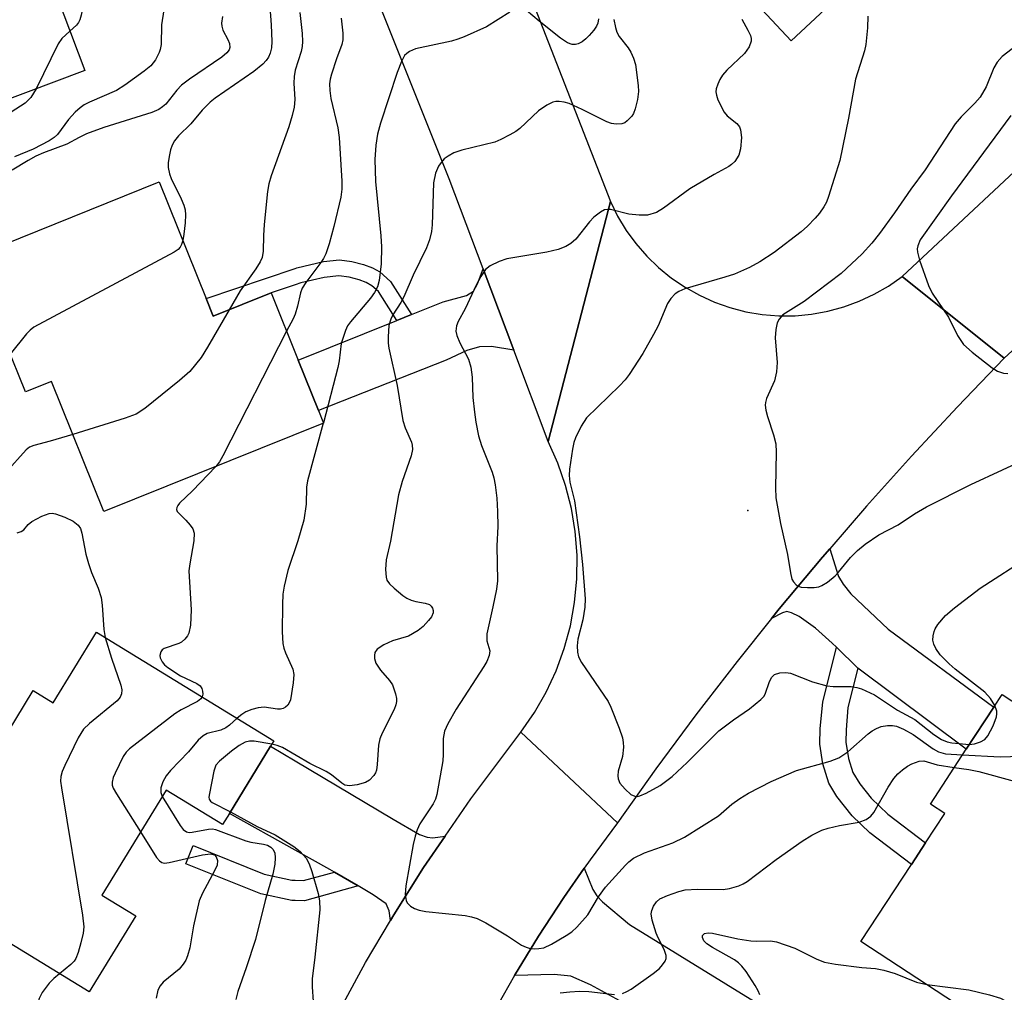
# Model space of a CAD drawing. Units: inches. Extents: x 1291759 to 1297759, y 477452 to 481452.
# Drawn here: x 1294697 to 1294868, y 478897 to 479066 of the extents above; entities that cross this region are included whole.
import ezdxf

# ---------------------------------------------------------------- set-up
doc = ezdxf.new("R2010")
doc.units = ezdxf.units.IN
doc.header["$MEASUREMENT"] = 0
for name, color, linetype in [('BLDG-Footprint', 5, 'Continuous'), ('ELEV-Spot Elevation', 7, 'Continuous'), ('TRANS-Driveway', 251, 'Continuous'), ('TRANS-Non Street Sidewalk', 7, 'Continuous'), ('TRANS-Road', 130, 'Continuous'), ('Undefined', 1, 'Continuous')]:
    doc.layers.add(name, color=color, linetype=linetype)

msp = doc.modelspace()

# ---------------------------------------------------------------- linework, layer by layer
at = {"layer": 'BLDG-Footprint'}
for points, elevation in [([(1294867.66, 479090.86), (1294862.39, 479085.95), (1294859.3, 479089.27), (1294856.68, 479086.83), (1294855.03, 479085.29), (1294830.57, 479062.5), (1294817.83, 479076.18), (1294825.61, 479083.42), (1294818.9, 479090.62), (1294863.07, 479131.77), (1294885.6, 479107.57)], 239.49), ([(1294707.88, 479057.35), (1294661.71, 479039.95), (1294656.73, 479053.14), (1294655.6, 479056.13), (1294668.91, 479061.14), (1294665.38, 479070.49), (1294670.33, 479072.36), (1294666.58, 479082.32), (1294661.68, 479095.31), (1294700.41, 479109.91), (1294703.42, 479101.91), (1294708.93, 479087.29), (1294698.13, 479083.22), (1294699.25, 479080.26)], 258.76), ([(1294728.97, 479017.69), (1294730.19, 479014.66), (1294740.26, 479018.71), (1294744.96, 479007.03), (1294748.48, 478998.27), (1294749.37, 478996.05), (1294711.19, 478980.69), (1294702.08, 479003.32), (1294697.56, 479001.5), (1294694.16, 479009.95), (1294692.61, 479013.8), (1294689.08, 479012.38), (1294684.64, 479023.42), (1294720.81, 479037.97)], 250.29), ([(1294709.94, 478959.73), (1294740.74, 478940.85), (1294740.17, 478939.92), (1294733.01, 478928.25), (1294731.82, 478926.3), (1294722.01, 478932.3), (1294710.83, 478914.05), (1294716.77, 478910.41), (1294708.67, 478897.21), (1294678.25, 478915.85), (1294691.9, 478938.12), (1294693.01, 478939.93), (1294698.93, 478949.59), (1294702.42, 478947.45)], 249.67), ([(1294903.45, 478912.75), (1294894.69, 478899.38), (1294881.31, 478908.15), (1294877.14, 478901.79), (1294888.72, 478894.21), (1294880.3, 478881.37), (1294842.71, 478906), (1294851.47, 478919.38), (1294853.94, 478923.14), (1294857.27, 478928.23), (1294854.77, 478929.87), (1294861, 478939.39), (1294865.79, 478946.7), (1294867.24, 478948.9), (1294896.96, 478929.42), (1294891.27, 478920.73)], 243.62)]:
    msp.add_lwpolyline(points, close=True, dxfattribs=dict(at, elevation=elevation))
at = {"layer": 'ELEV-Spot Elevation'}
msp.add_point((1294823.06, 478980.87, 238.1), dxfattribs=at)
at = {"layer": 'TRANS-Driveway'}
for points in [[(1294782.42, 479008.72), (1294778.56, 479009.39), (1294776.48, 479009.3), (1294774.24, 479008.66), (1294770.64, 479007.03), (1294748.48, 478998.27), (1294744.96, 479007.03), (1294762.07, 479013.9), (1294764.63, 479014.93), (1294770.14, 479017.15), (1294774.18, 479018.23), (1294775.43, 479019.01), (1294776.13, 479020.28), (1294777.1, 479022.86)], [(1294842.17, 478953.49), (1294838.47, 478957.12), (1294837.73, 478957.85), (1294834.84, 478960.41), (1294831.96, 478962.44), (1294830.64, 478963.11), (1294829.86, 478963.3), (1294829.08, 478963.08), (1294827.19, 478962.12), (1294828.53, 478963.76), (1294836.02, 478972.76), (1294837.29, 478974.24), (1294838.84, 478969.43), (1294839.62, 478968.05), (1294840.98, 478966.39), (1294847.46, 478960.25), (1294865.79, 478946.7), (1294861, 478939.38)], [(1294770.47, 478924.3), (1294766.75, 478918.81), (1294761.59, 478910.63), (1294760.99, 478909.65), (1294760.76, 478911.33), (1294760.25, 478912.52), (1294758, 478914.11), (1294755.37, 478915.64), (1294751.25, 478918.03), (1294750.48, 478918.48), (1294744.41, 478921.87), (1294733.01, 478928.25), (1294740.17, 478939.92), (1294744.41, 478937.39), (1294761.44, 478927.22), (1294766.03, 478924.58), (1294767.36, 478924.09), (1294768.36, 478924)], [(1294782.54, 478900.07), (1294786.72, 478906.89), (1294791.09, 478913.6), (1294794.64, 478918.71), (1294796.11, 478914.99), (1294796.82, 478913.93), (1294797.81, 478912.89), (1294802.5, 478908.94), (1294828.01, 478893.25), (1294822.21, 478883.83), (1294820.06, 478885.15), (1294819.11, 478883.61), (1294801.46, 478895.3), (1294795.75, 478898.46), (1294792.29, 478899.94), (1294789.45, 478900.27)]]:
    msp.add_lwpolyline(points, close=True, dxfattribs=at)
at = {"layer": 'TRANS-Non Street Sidewalk'}
for points in [[(1294764.63, 479014.93), (1294762.07, 479013.9), (1294758.91, 479018.91), (1294757.77, 479019.93), (1294756.77, 479020.51), (1294755.52, 479020.99), (1294753.83, 479021.41), (1294752, 479021.64), (1294749.49, 479021.39), (1294745.41, 479020.42), (1294744.41, 479020.08), (1294740.26, 479018.71), (1294730.19, 479014.66), (1294728.97, 479017.69), (1294744.41, 479022.94), (1294744.74, 479023.06), (1294749.36, 479024.16), (1294752.15, 479024.44), (1294754.26, 479024.16), (1294756.29, 479023.65), (1294757.87, 479023.07), (1294759.12, 479022.36), (1294761, 479020.69)], [(1294842.17, 478953.49), (1294840.46, 478946.65), (1294840.12, 478942.78), (1294840.09, 478940.64), (1294840.56, 478937.79), (1294841.32, 478935.35), (1294842.52, 478933.38), (1294844.5, 478930.89), (1294847.37, 478928.13), (1294853.94, 478923.14), (1294851.47, 478919.38), (1294844.27, 478924.89), (1294841.2, 478927.8), (1294838.51, 478931.2), (1294837.15, 478933.47), (1294836.12, 478936.84), (1294835.58, 478940.27), (1294835.64, 478943), (1294836.07, 478947.58), (1294838.47, 478957.12)], [(1294751.25, 478918.03), (1294755.37, 478915.64), (1294746.03, 478913.04), (1294744.41, 478913.1), (1294743.83, 478913.13), (1294738.46, 478914.29), (1294725.42, 478919.46), (1294726.71, 478922.66), (1294739.03, 478917.7), (1294743.85, 478916.64), (1294744.41, 478916.62), (1294745.87, 478916.57)]]:
    msp.add_lwpolyline(points, close=True, dxfattribs=at)
at = {"layer": 'TRANS-Road'}
for points in [[(1294759.58, 479136.09), (1294763.56, 479125.99), (1294766.33, 479118.92), (1294799.19, 479034.59), (1294788.39, 478992.87), (1294782.42, 479008.72), (1294777.1, 479022.86), (1294771.2, 479038.54), (1294744.41, 479105.49), (1294742.15, 479111.12), (1294736.41, 479125.46), (1294734.93, 479129.17), (1294701.29, 479219.35), (1294724.81, 479224.02), (1294744.41, 479174.46)], [(1294849.85, 479021.52), (1294867.57, 479007.34), (1294859.49, 478998.88), (1294851.5, 478990.32), (1294843.67, 478981.62), (1294837.29, 478974.24), (1294836.02, 478972.76), (1294828.53, 478963.76), (1294827.19, 478962.12), (1294821.19, 478954.64), (1294814.04, 478945.37), (1294807.07, 478935.97), (1294800.4, 478926.6), (1294783.66, 478942.37), (1294786, 478945.75), (1294788.04, 478949.31), (1294789.77, 478953.04), (1294791.18, 478956.9), (1294792.25, 478960.86), (1294792.98, 478964.91), (1294793.36, 478968.99), (1294793.39, 478973.1), (1294793.08, 478977.2), (1294792.41, 478981.25), (1294791.4, 478985.23), (1294790.06, 478989.12), (1294788.39, 478992.87), (1294799.19, 479034.59), (1294800.45, 479032.02), (1294801.93, 479029.56), (1294803.62, 479027.25), (1294805.5, 479025.08), (1294807.56, 479023.09), (1294809.78, 479021.28), (1294812.15, 479019.67), (1294814.65, 479018.27), (1294817.26, 479017.09), (1294819.96, 479016.14), (1294822.74, 479015.42), (1294825.57, 479014.95), (1294828.42, 479014.72), (1294831.29, 479014.73), (1294834.14, 479015), (1294836.96, 479015.5), (1294839.73, 479016.25), (1294842.42, 479017.24), (1294845.01, 479018.45), (1294847.5, 479019.88)]]:
    msp.add_lwpolyline(points, close=True, dxfattribs=at)
for points in [[(1294941.07, 479074.79), (1294929.7, 479065.21), (1294927.05, 479062.7), (1294909.19, 479045.7), (1294892.37, 479030.06), (1294888.45, 479026.44), (1294876.76, 479015.76), (1294867.57, 479007.34), (1294849.85, 479021.52), (1294877.39, 479047.27), (1294891.44, 479060.78), (1294911.42, 479080.01)], [(1294749.75, 478889.56), (1294756.66, 478902.31), (1294760.99, 478909.65), (1294761.59, 478910.63), (1294766.75, 478918.81), (1294770.47, 478924.3), (1294774.94, 478930.78), (1294783.66, 478942.37), (1294800.4, 478926.6), (1294795.65, 478920.17), (1294794.64, 478918.71), (1294791.09, 478913.6), (1294786.72, 478906.89), (1294782.54, 478900.07), (1294778.57, 478893.13)]]:
    msp.add_lwpolyline(points, dxfattribs=at)
at = {"layer": 'Undefined'}
msp.add_line((1294749.34, 478996.12, 246), (1294749.32, 478996.03, 246), dxfattribs=at)
for points, elevation in [([(1294707.4, 479091.36), (1294708.89, 479091.47), (1294710.67, 479091.37), (1294711.52, 479091.18), (1294712.54, 479090.65), (1294713.7, 479089.77), (1294714.42, 479088.87), (1294715.11, 479087.27), (1294715.23, 479086.72), (1294715.23, 479086.18), (1294715.04, 479085.39), (1294714.41, 479083.82), (1294711.49, 479077.59), (1294710.65, 479076.01), (1294708.4, 479072.67), (1294707.88, 479071.71), (1294707.61, 479070.82), (1294707.42, 479067.8), (1294707.28, 479066.95), (1294707.05, 479066.14), (1294706.78, 479065.67), (1294706.43, 479065.24), (1294705.31, 479064.18)], 258), ([(1294740, 479069.13), (1294740.29, 479065.26), (1294740.38, 479062.38), (1294740.31, 479061.28), (1294740.09, 479060.35), (1294739.8, 479059.68), (1294739.41, 479059.06), (1294738.84, 479058.43), (1294737.27, 479057.15), (1294730.56, 479052.55), (1294729.64, 479051.83), (1294728.25, 479050.42), (1294726.32, 479048.1), (1294724.16, 479045.96), (1294723.49, 479045.11), (1294723.08, 479044.36), (1294722.78, 479043.53), (1294722.52, 479042.42), (1294722.38, 479041.31), (1294722.38, 479040.48), (1294722.59, 479039.38), (1294722.87, 479038.58), (1294724.65, 479035.04), (1294725.11, 479033.94), (1294725.33, 479033.1), (1294725.39, 479032.27), (1294725.31, 479030.86), (1294725.11, 479028.87), (1294724.91, 479027.78)], 252), ([(1294731.83, 479066.71), (1294731.66, 479065.56), (1294731.68, 479065.04), (1294731.84, 479064.37), (1294732.73, 479062.71), (1294733.01, 479062.02), (1294733.07, 479061.36), (1294732.94, 479060.95), (1294732.57, 479060.39), (1294731.7, 479059.64), (1294726.09, 479055.82), (1294724.69, 479054.77), (1294723.89, 479053.94), (1294721.98, 479051.5), (1294721.4, 479051), (1294720.75, 479050.58), (1294719.51, 479050.04), (1294711.17, 479047.44), (1294708.2, 479046.31), (1294706.89, 479045.72), (1294704.76, 479044.51), (1294700.7, 479043.02), (1294699.4, 479042.43), (1294698.05, 479041.69), (1294695.3, 479040)], 254), ([(1294721.59, 479067.87), (1294721.23, 479065.25), (1294721.15, 479061.85), (1294721, 479061.01), (1294720.82, 479060.47), (1294720.18, 479059.19), (1294719.34, 479058.13), (1294718.21, 479057.2), (1294714.86, 479054.8), (1294713.39, 479053.87), (1294708.72, 479051.85), (1294707.77, 479051.35), (1294707.1, 479050.88), (1294706.24, 479050.09), (1294705.05, 479048.81), (1294703.12, 479046.2), (1294702.58, 479045.72), (1294701.68, 479045.12), (1294698.91, 479043.67), (1294695.68, 479042.34)], 256), ([(1294745.25, 479067.39), (1294745.63, 479063.76), (1294745.7, 479062.36), (1294745.65, 479061.53), (1294745.48, 479060.67), (1294744.45, 479057.39), (1294744.23, 479056.3), (1294744.18, 479055.16), (1294744.35, 479052.28), (1294744.27, 479050.97), (1294743.93, 479049.52), (1294743.34, 479047.54), (1294740.29, 479039.05), (1294739.87, 479037.65), (1294739.65, 479036.3), (1294739.03, 479030.55), (1294738.91, 479028.64), (1294738.87, 479025.96), (1294738.67, 479024.84), (1294738.34, 479024.09), (1294737.62, 479022.89), (1294734.9, 479019.05), (1294732.96, 479015.77)], 250), ([(1294781.73, 479067.47), (1294777.67, 479064.94), (1294773.76, 479063.17), (1294772.69, 479062.77), (1294771.59, 479062.45), (1294765.31, 479061.08), (1294764.27, 479060.63), (1294763.82, 479060.32), (1294763.44, 479059.93), (1294762.89, 479058.92), (1294762.14, 479056.99), (1294759.24, 479048.21), (1294758.72, 479046.3), (1294758.44, 479044.38), (1294758.27, 479041.86), (1294758.36, 479038.07), (1294759.32, 479028.63), (1294759.44, 479026.71), (1294759.36, 479023.76), (1294759.04, 479020.83), (1294758.72, 479019.76), (1294758.23, 479018.75), (1294757.51, 479017.8), (1294754.02, 479013.68), (1294753.52, 479012.95), (1294753.15, 479012.15), (1294752.45, 479009.88), (1294752.08, 479006.91), (1294751.85, 479005.74), (1294749.34, 478996.12)], 246), ([(1294797.14, 479066.31), (1294797.02, 479065.57), (1294796.79, 479065.05), (1294796.3, 479064.33), (1294795.52, 479063.41), (1294794.91, 479062.83), (1294794.27, 479062.34), (1294793.6, 479061.98), (1294793.1, 479061.86), (1294792.55, 479061.88), (1294791.75, 479062.13), (1294790.54, 479062.93), (1294786.8, 479065.89), (1294784.64, 479067.79)], 246), ([(1294843.9, 479066.77), (1294843.86, 479064.73), (1294843.59, 479061.85), (1294843.32, 479060.73), (1294841.78, 479055.83), (1294840.55, 479049.04), (1294839.02, 479041.71), (1294837.09, 479035.45), (1294836.7, 479034.45), (1294836.29, 479033.66), (1294835.5, 479032.53), (1294834.78, 479031.68), (1294833.4, 479030.31), (1294832.3, 479029.33), (1294827.63, 479025.7), (1294825.14, 479024.11), (1294823.34, 479023.13), (1294820.72, 479021.97), (1294819.05, 479021.42), (1294812.1, 479019.39), (1294811.07, 479018.96), (1294810.42, 479018.5), (1294809.7, 479017.71), (1294809.09, 479016.82), (1294807.48, 479012.98), (1294806.69, 479011.44), (1294804.85, 479008.17), (1294802.45, 479004.52), (1294801.75, 479003.59), (1294800.77, 479002.53), (1294795.04, 478996.97), (1294794.11, 478995.54), (1294793.11, 478993.5), (1294792.83, 478992.7), (1294792.59, 478991.56), (1294792.06, 478988.08), (1294792, 478986.93), (1294792.16, 478985.81), (1294792.93, 478982.53), (1294793.8, 478976.3), (1294794.32, 478971.48), (1294794.83, 478965.5), (1294794.75, 478964.1), (1294794.41, 478961.88), (1294793.52, 478958.51), (1294793.42, 478957.36), (1294793.46, 478956.23), (1294793.66, 478955.42), (1294794.18, 478954.44), (1294798.81, 478947.66), (1294799.26, 478946.72), (1294800.74, 478943.03), (1294801.3, 478941.38), (1294801.42, 478940.56), (1294801.44, 478939.75), (1294801.28, 478938.11), (1294800.55, 478935.57), (1294800.5, 478934.76), (1294800.55, 478934.24), (1294800.85, 478933.52), (1294801.74, 478932.46), (1294802.75, 478931.53), (1294803.42, 478931.21), (1294803.85, 478931.19), (1294804.29, 478931.28), (1294805.42, 478931.77), (1294807.83, 478933.11), (1294809.94, 478934.68), (1294812.52, 478937.06), (1294818.03, 478942.56), (1294820.57, 478944.52), (1294823.38, 478946.43), (1294825.34, 478948.03), (1294825.89, 478948.64), (1294826.16, 478949.11), (1294826.76, 478950.96), (1294827.2, 478951.87), (1294827.71, 478952.35), (1294828.64, 478952.64), (1294829.68, 478952.71), (1294830.48, 478952.58), (1294834.29, 478951.1), (1294836.77, 478950.43), (1294837.89, 478950.3), (1294841.01, 478950.27), (1294841.98, 478950.11), (1294842.78, 478949.86), (1294845.09, 478948.83), (1294849.07, 478946.18), (1294852.06, 478944.56), (1294855.36, 478941.95), (1294856.71, 478941.1), (1294857.7, 478940.69), (1294858.5, 478940.5), (1294861.56, 478940.23)], 240), ([(1294799.78, 479066.2), (1294800.06, 479064.84), (1294800.33, 479064.02), (1294800.72, 479063.27), (1294802.29, 479061.26), (1294802.76, 479060.55), (1294803.23, 479059.49), (1294803.53, 479058.36), (1294803.99, 479054.71), (1294804.05, 479053.67), (1294803.91, 479052.29), (1294803.48, 479050.65), (1294803.18, 479049.87), (1294802.9, 479049.39), (1294802.12, 479048.57), (1294801.67, 479048.26), (1294801.19, 479048.08), (1294800.18, 479048.02), (1294799.41, 479048.14), (1294798.57, 479048.44), (1294794.28, 479050.58), (1294792, 479051.59), (1294791.17, 479051.81), (1294790.3, 479051.93), (1294789.72, 479051.93), (1294789.18, 479051.82), (1294788.17, 479051.33), (1294786.72, 479050.35), (1294783.44, 479047.28), (1294782.75, 479046.74), (1294781.74, 479046.14), (1294780.18, 479045.34), (1294779.1, 479044.9), (1294773.41, 479043.49), (1294772.02, 479043.01), (1294770.98, 479042.48), (1294770.29, 479041.98), (1294769.78, 479041.38), (1294769.35, 479040.7), (1294768.79, 479039.47), (1294768.45, 479037.84), (1294768.23, 479030.5), (1294768.1, 479029.35), (1294767.78, 479027.91), (1294767.26, 479026.51), (1294764.94, 479021.8), (1294763.31, 479017.99), (1294762.79, 479017.03), (1294761.41, 479014.87), (1294761.03, 479014.11), (1294760.72, 479013.04), (1294760.57, 479011.08), (1294760.6, 479009.95), (1294760.72, 479009.11), (1294762.14, 479002.57), (1294763.16, 478996.5), (1294763.53, 478995.27), (1294764.62, 478992.74), (1294764.75, 478992.24), (1294764.81, 478991.48), (1294764.6, 478990.39), (1294763.01, 478985.89), (1294762.36, 478983.61), (1294761, 478975.54), (1294760.26, 478972.28), (1294760.14, 478970.62), (1294760.23, 478969.27), (1294760.38, 478968.78), (1294760.82, 478968.13), (1294761.61, 478967.36), (1294763.14, 478966.08), (1294763.84, 478965.62), (1294764.58, 478965.28), (1294765.38, 478965.06), (1294767.01, 478964.8), (1294767.74, 478964.52), (1294768.06, 478964.25), (1294768.3, 478963.92), (1294768.43, 478963.52), (1294768.42, 478963.09), (1294768.11, 478962.42), (1294767.62, 478961.76), (1294766.67, 478960.73), (1294765.82, 478960), (1294764.09, 478959.06), (1294761.36, 478958.21), (1294759.81, 478957.51), (1294758.68, 478956.79), (1294758.27, 478956.2), (1294758.19, 478955.7), (1294758.21, 478955.16), (1294758.45, 478954.36), (1294759.26, 478953.12), (1294760.84, 478951.31), (1294761.32, 478950.59), (1294761.88, 478949.01), (1294762.03, 478948.2), (1294762.04, 478947.66), (1294761.93, 478947.12), (1294761.62, 478946.31), (1294759.55, 478942.21), (1294759.12, 478941.17), (1294758.89, 478940.09), (1294758.69, 478936.71), (1294758.54, 478935.73), (1294758.39, 478935.28), (1294758.11, 478934.82), (1294757.35, 478934.02), (1294756.64, 478933.59), (1294755.21, 478933.19), (1294753.85, 478933.02), (1294753.08, 478933.14), (1294752.52, 478933.47), (1294750.74, 478934.94), (1294749.84, 478935.51), (1294746.97, 478936.9), (1294742.25, 478939.67), (1294741.3, 478940.04), (1294740.38, 478940.26)], 244), ([(1294752.43, 479066.43), (1294752.73, 479063.84), (1294752.71, 479062.69), (1294752.52, 479061.84), (1294751.62, 479059.39), (1294750.73, 479056.68), (1294750.53, 479055.86), (1294750.42, 479055), (1294750.44, 479053.84), (1294750.62, 479052.49), (1294751.84, 479047.35), (1294752.08, 479045.72), (1294752.54, 479038.12), (1294752.53, 479036.74), (1294752.39, 479035.33), (1294751.17, 479030.23), (1294750.31, 479027.19), (1294749.74, 479025.49), (1294749.37, 479024.69), (1294748.91, 479023.97), (1294746.28, 479020.47), (1294745.65, 479019.49), (1294745.34, 479018.69), (1294744.84, 479016.4), (1294744.42, 479015), (1294744.08, 479014.2), (1294742.94, 479012.05)], 248), ([(1294822.02, 479066.27), (1294823.09, 479064.37), (1294823.53, 479063.4), (1294823.65, 479062.91), (1294823.64, 479062.42), (1294823.27, 479061.44), (1294822.49, 479060.29), (1294819.44, 479057.41), (1294818.65, 479056.53), (1294818.2, 479055.77), (1294817.84, 479054.97), (1294817.58, 479054.16), (1294817.52, 479053.61), (1294817.6, 479053.06), (1294817.88, 479052.23), (1294818.95, 479050.11), (1294819.49, 479049.46), (1294821.16, 479048.14), (1294821.61, 479047.53), (1294821.8, 479047.04), (1294821.98, 479045.7), (1294821.8, 479043.71), (1294821.51, 479042.64), (1294820.8, 479041.55), (1294820.24, 479040.99), (1294819.79, 479040.66), (1294817.2, 479039.29), (1294813.01, 479036.75), (1294808.42, 479033.4), (1294807.17, 479032.69), (1294805.62, 479032.22), (1294804.17, 479032.18), (1294802.42, 479032.36), (1294799.18, 479033.17), (1294798.66, 479033.2), (1294798.16, 479033.11), (1294797.45, 479032.74), (1294796.34, 479031.87), (1294795.55, 479031.02), (1294793.16, 479028.04), (1294792.34, 479027.3), (1294791.44, 479026.75), (1294790.12, 479026.26), (1294788.16, 479025.76), (1294781.19, 479024.59), (1294779.85, 479024.13), (1294778.33, 479023.4), (1294777.48, 479022.73), (1294776.69, 479021.56), (1294775.88, 479020.02), (1294773.98, 479015.95), (1294772.77, 479013.72), (1294772.45, 479012.99), (1294772.32, 479012.06), (1294772.5, 479011.3), (1294773.06, 479010.04), (1294774.52, 479007.17), (1294774.97, 479005.78), (1294775.17, 479004.02), (1294775.32, 479000.54), (1294775.56, 478997.96), (1294775.8, 478996.21), (1294776.3, 478993.86), (1294776.82, 478992.16), (1294778.65, 478987.53), (1294778.95, 478986.53), (1294779.18, 478985.36), (1294779.49, 478983.01), (1294779.59, 478980.69), (1294779.62, 478978.08), (1294779.48, 478974.73), (1294779.6, 478968.63), (1294779.39, 478967.22), (1294778.77, 478964.11), (1294777.7, 478959.45), (1294777.72, 478958.22), (1294778.23, 478956.48), (1294778.14, 478955.7), (1294777.74, 478954.66), (1294777.23, 478953.76), (1294772.37, 478946.33), (1294770.93, 478943.78), (1294770.39, 478942.51), (1294770.16, 478941.24), (1294770.16, 478938.49), (1294770.08, 478937.35), (1294769.02, 478931.55), (1294768.79, 478930.71), (1294768.43, 478929.92), (1294766.09, 478926.41), (1294765.63, 478925.38), (1294765.27, 478924.31), (1294764.94, 478922.86), (1294763.64, 478915.65), (1294763.54, 478914.16), (1294763.7, 478913.12), (1294763.9, 478912.67), (1294764.45, 478912.13), (1294765.16, 478911.71), (1294765.95, 478911.4), (1294767.11, 478911.2), (1294773.95, 478910.48), (1294775.08, 478910.28), (1294776.06, 478909.99), (1294777.58, 478909.24), (1294781.31, 478906.96), (1294783.77, 478905.36), (1294784.54, 478904.97), (1294785.07, 478904.81), (1294785.92, 478904.72), (1294786.78, 478904.75), (1294787.61, 478904.9), (1294788.95, 478905.5), (1294791.52, 478907.01), (1294792.5, 478907.68), (1294793.34, 478908.47), (1294795.25, 478910.63), (1294797.12, 478913.73), (1294798.35, 478915.4), (1294801.8, 478919.27), (1294802.41, 478919.83), (1294803.23, 478920.45), (1294805.09, 478921.36), (1294810.03, 478923.1), (1294812.09, 478924.12), (1294817.94, 478927.82), (1294820.31, 478929.83), (1294821.67, 478930.84), (1294823.2, 478931.73), (1294827.13, 478933.81), (1294831.54, 478935.7), (1294837.34, 478937.29), (1294838.89, 478937.9), (1294840.42, 478938.94), (1294843.96, 478942.09), (1294844.64, 478942.59), (1294845.4, 478943.02), (1294846.21, 478943.33), (1294847.35, 478943.54), (1294848.21, 478943.54), (1294848.89, 478943.39), (1294850.1, 478942.89), (1294851.78, 478941.95), (1294855.23, 478939.48), (1294856.17, 478938.92), (1294857.4, 478938.61), (1294860.38, 478938.43)], 242), ([(1294705.31, 479064.18), (1294703.92, 479062.89), (1294703.26, 479061.99), (1294699.42, 479054.16)], 258), ([(1294868.96, 479061.11), (1294867.24, 479059.77), (1294866.35, 479058.8), (1294865.81, 479057.78), (1294864.46, 479054.51), (1294863.4, 479052.73), (1294862.49, 479051.64), (1294860.12, 479049.31), (1294859.07, 479048.06), (1294853.85, 479040.1), (1294851.37, 479036.72), (1294848.56, 479032.6), (1294845.95, 479029), (1294844.62, 479027.31), (1294842.93, 479025.49), (1294839.27, 479022.04), (1294832.87, 479017.17), (1294829.16, 479014.86), (1294828.49, 479014.14), (1294828.14, 479013.47), (1294827.91, 479012.35), (1294827.81, 479010.89), (1294828.14, 479006.6), (1294828.07, 479004.95), (1294827.68, 479003.39), (1294826.29, 479000.36), (1294826.11, 478999.66), (1294826.09, 478999.16), (1294826.2, 478998.32), (1294826.47, 478997.19), (1294827.54, 478994.04), (1294827.9, 478992.46), (1294827.99, 478991.02), (1294827.87, 478984.84), (1294827.93, 478983.09), (1294828.72, 478978.59), (1294829.93, 478973.22), (1294830.46, 478970.05), (1294830.73, 478968.95), (1294830.97, 478968.49), (1294831.44, 478967.97), (1294831.83, 478967.72), (1294832.33, 478967.57), (1294833.43, 478967.48), (1294834.57, 478967.51), (1294835.39, 478967.64), (1294835.92, 478967.82), (1294836.89, 478968.41), (1294838.23, 478969.52), (1294838.83, 478970.16), (1294840.88, 478972.7), (1294842.13, 478973.91), (1294843.45, 478975.03), (1294845.83, 478976.63), (1294849.16, 478978.38), (1294852.04, 478980.29), (1294854.1, 478981.49), (1294861.82, 478985.41), (1294878.3, 478993.04)], 238), ([(1294699.42, 479054.16), (1294698.52, 479052.63), (1294697.55, 479051.68), (1294694.29, 479049.55)], 258), ([(1294868.76, 479049.5), (1294858.47, 479035.56), (1294853.02, 479027.89), (1294852.58, 479026.87), (1294852.48, 479026.34), (1294852.52, 479025.79), (1294852.9, 479024.4), (1294854.47, 479019.96), (1294855.11, 479018.64), (1294857.92, 479014.47), (1294859.46, 479011.26), (1294860.51, 479009.75), (1294862.03, 479008.39), (1294865.49, 479005.66), (1294866.46, 479005.09), (1294867.45, 479004.76), (1294868.22, 479004.66)], 236), ([(1294724.91, 479027.78), (1294724.7, 479027.09), (1294724.47, 479026.63), (1294724.1, 479026.25), (1294723.41, 479025.77), (1294699.06, 479012.74), (1294698.37, 479012.2), (1294697.77, 479011.56), (1294694.94, 479008.02)], 252), ([(1294732.96, 479015.77), (1294729.18, 479009.24), (1294728.08, 479007.49), (1294726.13, 479005.02), (1294724.36, 479003.46), (1294718.3, 478998.63), (1294716.84, 478997.63), (1294714.92, 478996.91), (1294705.79, 478994.1)], 250), ([(1294742.94, 479012.05), (1294731.86, 478990.36), (1294731.27, 478989.33), (1294730.65, 478988.52)], 248), ([(1294749.32, 478996.03), (1294746.55, 478986.06), (1294746.41, 478984.93), (1294746.37, 478981.96), (1294745.92, 478979.21), (1294744.89, 478975.62), (1294743.18, 478970.47), (1294742.52, 478967.72), (1294742.28, 478966.33), (1294742.21, 478964.56), (1294742.18, 478959.82), (1294742.26, 478957.76), (1294742.45, 478956.93), (1294742.74, 478956.14), (1294744.01, 478953.32), (1294744.18, 478952.36), (1294744.08, 478950.9), (1294743.6, 478947.98), (1294743.41, 478947.46), (1294743.14, 478947.03), (1294742.77, 478946.7), (1294742.34, 478946.47), (1294741.87, 478946.36), (1294741.36, 478946.37), (1294739.06, 478946.69), (1294737.98, 478946.58), (1294736.89, 478946.28), (1294735.84, 478945.87), (1294735.14, 478945.43), (1294734.35, 478944.77)], 246), ([(1294705.79, 478994.1), (1294701.89, 478992.91), (1294699.06, 478992.2), (1294698.31, 478991.88), (1294697.73, 478991.44), (1294694.19, 478987.46)], 250), ([(1294730.65, 478988.52), (1294726.62, 478984.29), (1294724.36, 478982.15), (1294724.04, 478981.77), (1294723.85, 478981.37), (1294723.83, 478981.06), (1294723.96, 478980.71), (1294725.46, 478979.19), (1294726.18, 478978.35), (1294726.63, 478977.68), (1294726.88, 478976.94), (1294726.83, 478975.59), (1294726.11, 478971.6), (1294725.98, 478970.42), (1294726.38, 478963.61), (1294726.23, 478960.97), (1294725.97, 478959.58), (1294725.74, 478959.1), (1294725.28, 478958.51), (1294724.7, 478958.01), (1294724.25, 478957.74), (1294721.68, 478956.89), (1294721.35, 478956.64), (1294721.1, 478956.33), (1294720.95, 478955.7), (1294721, 478955.26), (1294721.31, 478954.59), (1294721.76, 478954.06), (1294722.33, 478953.59), (1294724.5, 478952.14), (1294727.33, 478950.82), (1294727.91, 478950.4), (1294728.19, 478949.97), (1294728.36, 478949.47), (1294728.41, 478948.96), (1294728.3, 478948.47)], 248), ([(1294696.15, 478977), (1294696.86, 478977.21), (1294697.27, 478977.53), (1294698.07, 478978.47), (1294698.7, 478978.98), (1294700.41, 478979.92), (1294701.69, 478980.38), (1294702.22, 478980.41), (1294702.77, 478980.31), (1294704.44, 478979.74), (1294705.85, 478979.05), (1294706.75, 478978.35), (1294707.14, 478977.74), (1294707.39, 478976.95), (1294708.08, 478973.3), (1294708.51, 478971.68), (1294709.05, 478970.1), (1294710.19, 478967.38), (1294710.73, 478965.78), (1294710.92, 478964.43), (1294711.17, 478960.17), (1294711.43, 478958.82)], 250), ([(1294865.97, 478946.97), (1294865.23, 478948.2), (1294864.24, 478949.28), (1294859.1, 478953.31), (1294858.03, 478954.24), (1294856.5, 478955.78), (1294855.7, 478956.91), (1294855.39, 478957.62), (1294855.21, 478958.35), (1294855.24, 478959.1), (1294855.41, 478959.85), (1294855.61, 478960.33), (1294856.07, 478961.07), (1294857.42, 478962.65), (1294858.99, 478963.98), (1294863.45, 478967.38), (1294872.03, 478972.95)], 240), ([(1294711.43, 478958.82), (1294712.55, 478955.19), (1294714.13, 478950.54), (1294714.31, 478949.73), (1294714.29, 478949), (1294714.03, 478948.43), (1294713.49, 478947.8), (1294708.69, 478943.87), (1294707.66, 478942.86), (1294706.76, 478941.35), (1294704.41, 478936.57), (1294703.93, 478935.5), (1294703.7, 478934.68), (1294703.69, 478933.83), (1294703.83, 478932.67), (1294707.47, 478910.56), (1294707.7, 478908.55), (1294707.59, 478907.42), (1294707.2, 478905.73), (1294706.74, 478904.06), (1294706.32, 478903.02), (1294706.02, 478902.57), (1294705.44, 478901.96), (1294703.5, 478900.37)], 250), ([(1294728.3, 478948.47), (1294728.04, 478948.13), (1294727.44, 478947.69), (1294724.62, 478946.23), (1294723.55, 478945.56), (1294715.65, 478939.48), (1294715.05, 478938.86), (1294714.58, 478938.14), (1294713.15, 478935.24), (1294712.82, 478934.45), (1294712.62, 478933.66), (1294712.65, 478933.15), (1294712.83, 478932.64), (1294713.39, 478931.63), (1294717.57, 478925.05)], 248), ([(1294861.56, 478940.23), (1294862.41, 478940.3), (1294863.5, 478940.67), (1294864.22, 478941.11), (1294864.77, 478941.71), (1294865.67, 478943.47), (1294866.26, 478945.04), (1294866.33, 478945.57), (1294866.3, 478946.01), (1294865.97, 478946.97)], 240), ([(1294860.38, 478938.43), (1294866.91, 478938.08), (1294868.67, 478938.1), (1294869.24, 478938.22), (1294870.05, 478938.54), (1294873.17, 478940.19), (1294873.6, 478940.52), (1294873.9, 478940.9), (1294874.01, 478941.54), (1294873.91, 478942.26), (1294873.36, 478943.53), (1294871.83, 478945.89)], 242), ([(1294734.35, 478944.77), (1294733.02, 478943.57), (1294732.36, 478943.11), (1294731.5, 478942.73), (1294729.17, 478942.11), (1294728.44, 478941.7), (1294727.58, 478940.98), (1294725.92, 478938.91), (1294722.76, 478935.7), (1294722.03, 478934.77), (1294721.46, 478933.73), (1294721.08, 478932.67), (1294721.07, 478931.89), (1294721.33, 478931.2)], 246), ([(1294740.38, 478940.26), (1294737.33, 478940.77), (1294736.49, 478940.78), (1294735.76, 478940.61), (1294734.73, 478940.06), (1294733.37, 478939.06), (1294731.27, 478937.33), (1294730.67, 478936.61), (1294730.3, 478935.59), (1294729.53, 478931.72), (1294729.45, 478931.07), (1294729.51, 478930.72), (1294729.72, 478930.39), (1294730.02, 478930.14), (1294733.17, 478928.51)], 244), ([(1294801.28, 478896.94), (1294802.05, 478897.27), (1294802.78, 478897.72), (1294806.62, 478900.4), (1294807.73, 478901.31), (1294808.26, 478901.92), (1294808.68, 478902.57), (1294808.85, 478903.03), (1294808.86, 478903.55), (1294808.54, 478904.59), (1294807.49, 478906.64), (1294807.15, 478907.44), (1294806.47, 478909.69), (1294806.3, 478910.8), (1294806.36, 478911.34), (1294806.69, 478912.13), (1294807.17, 478912.85), (1294807.79, 478913.41), (1294809.1, 478914), (1294811.07, 478914.65), (1294812.2, 478914.94), (1294814.34, 478915.1), (1294818.77, 478914.99), (1294819.88, 478915.17), (1294821.48, 478915.65), (1294822.24, 478915.98), (1294822.95, 478916.43), (1294828, 478920.25), (1294832.49, 478923.44), (1294834.18, 478924.47), (1294835.94, 478925.32), (1294837.01, 478925.69), (1294838.97, 478926.14), (1294842.4, 478926.71), (1294843.64, 478927.17), (1294844.44, 478927.75), (1294844.96, 478928.39), (1294847.44, 478932.81), (1294848.45, 478934.33), (1294849.13, 478935.09), (1294849.92, 478935.81), (1294850.79, 478936.45), (1294851.55, 478936.84), (1294852.85, 478937.3), (1294853.63, 478937.38), (1294855.96, 478936.68), (1294858.93, 478936.22)], 244), ([(1294858.93, 478936.22), (1294861.48, 478935.88), (1294863.21, 478935.52), (1294875.47, 478932.16), (1294877.3, 478931.48), (1294879.7, 478929.98), (1294880.59, 478929.29), (1294881.42, 478928.45), (1294890.5, 478917.81), (1294892.02, 478915.97), (1294897.69, 478908.67), (1294898.83, 478907.57), (1294899.71, 478907.05)], 244), ([(1294721.33, 478931.2), (1294724.47, 478926.14), (1294724.98, 478925.47), (1294725.56, 478925.02), (1294726.04, 478924.93), (1294726.56, 478924.97), (1294729.38, 478925.52), (1294730.07, 478925.53), (1294730.62, 478925.43), (1294735.86, 478923.48), (1294736.71, 478923.26), (1294738.93, 478922.9), (1294739.61, 478922.71), (1294740.2, 478922.39), (1294740.57, 478922.05), (1294740.87, 478921.36), (1294740.94, 478920.54), (1294740.89, 478919.39), (1294740.58, 478917.65), (1294739.22, 478913.11), (1294737.54, 478906.34), (1294735.93, 478901.4), (1294734.47, 478897.28), (1294734.11, 478895.92)], 246), ([(1294733.17, 478928.51), (1294737.81, 478925.97), (1294740.94, 478924.52), (1294744.19, 478922.5), (1294745.3, 478921.63), (1294746.33, 478920.45), (1294746.85, 478919.5), (1294747.31, 478918.15), (1294748.42, 478914.34), (1294748.65, 478913.07), (1294748.72, 478911.49), (1294747.87, 478903.24), (1294747.39, 478899.5), (1294747.38, 478898.11), (1294747.53, 478895.58)], 244), ([(1294717.57, 478925.05), (1294720.35, 478920.6), (1294720.88, 478919.97), (1294721.28, 478919.7), (1294721.76, 478919.6), (1294722.57, 478919.68), (1294728.34, 478921.05), (1294729.71, 478921.21), (1294730.39, 478921.01), (1294730.73, 478920.7), (1294730.92, 478920.04), (1294730.86, 478919.27), (1294730.44, 478918.26), (1294728.35, 478914.4), (1294727.78, 478913.04), (1294726.77, 478908.7), (1294726.11, 478904.86), (1294725.75, 478903.49), (1294725.44, 478902.71), (1294725, 478902.01), (1294724.27, 478901.16), (1294721.49, 478898.89), (1294720.98, 478898.25), (1294720.6, 478897.53), (1294720.28, 478896.15)], 248), ([(1294825.15, 478896.69), (1294824.87, 478897.42), (1294824.35, 478898.35), (1294822.76, 478900.77), (1294822.05, 478901.67), (1294821.45, 478902.27), (1294820.76, 478902.78), (1294816.9, 478904.91), (1294815.94, 478905.55), (1294815.42, 478906.11), (1294815.16, 478906.69), (1294815.16, 478907.03), (1294815.51, 478907.37), (1294816.15, 478907.5), (1294816.94, 478907.44), (1294821.3, 478906.47), (1294823.56, 478906.07), (1294824.6, 478906.02), (1294826.99, 478906.07), (1294828.06, 478905.93), (1294831.25, 478904.83), (1294835.06, 478902.93), (1294836.36, 478902.41), (1294838.3, 478902.02), (1294842.89, 478901.47), (1294845.23, 478901.27), (1294846.67, 478901.01), (1294848.63, 478900.44), (1294852.36, 478898.91), (1294854.15, 478898.5)], 246), ([(1294703.5, 478900.37), (1294702.5, 478899.55), (1294701.69, 478898.72), (1294700.46, 478897.1), (1294699.95, 478896.08), (1294699.75, 478895.25), (1294699.69, 478894.39), (1294699.79, 478893.53), (1294700.37, 478890.75), (1294700.39, 478890.27), (1294700.27, 478889.89), (1294700.13, 478889.75), (1294699.71, 478889.6), (1294698.92, 478889.58), (1294695.78, 478890.4), (1294694.69, 478890.55), (1294694.06, 478890.4), (1294693.64, 478890.04)], 250), ([(1294790.44, 478897.03), (1294792.14, 478897.25), (1294793.83, 478897.35), (1294795.46, 478897.31), (1294799.93, 478896.78)], 244), ([(1294854.15, 478898.5), (1294861.43, 478897.58), (1294865.05, 478896.73), (1294866.95, 478896.15), (1294867.69, 478895.73), (1294868.84, 478894.81), (1294872.54, 478891.24), (1294873.5, 478890.58), (1294876.29, 478888.97), (1294877.83, 478888.14), (1294878.63, 478887.83), (1294881.6, 478887.39), (1294883.75, 478886.62)], 246)]:
    msp.add_lwpolyline(points, dxfattribs=dict(at, elevation=elevation))

doc.saveas('drawing.dxf')
